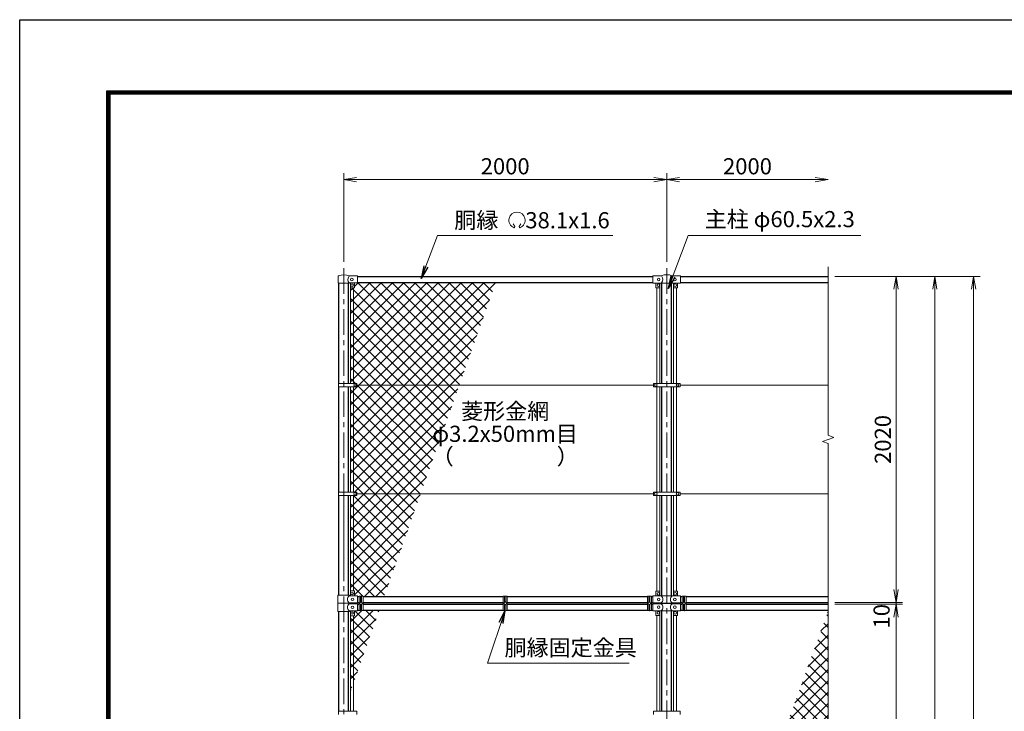
# Model space of a CAD drawing. Units: millimetres. Extents: x 0 to 16800, y 0 to 11880.
# Drawn here: x 0 to 6096, y 7596 to 11880 of the extents above; entities that cross this region are included whole.
import ezdxf
from ezdxf.enums import TextEntityAlignment as Align

# ---------------------------------------------------------------- set-up
doc = ezdxf.new("R2010")
doc.units = ezdxf.units.MM
doc.header["$LTSCALE"] = 5
doc.header["$MEASUREMENT"] = 0
doc.header["$PDMODE"] = 35
doc.linetypes.add('CENTER', pattern=[50.8, 31.75, -6.35, 6.35, -6.35])
doc.layers.get('Defpoints').update_dxf_attribs({"color": 8})
for name, color, linetype, lineweight in [('D-BMK', 2, 'CENTER', 13), ('D-STR-DIM', 7, 'Continuous', 13), ('D-STR-TXT', 7, 'Continuous', 13), ('D-STR2', 7, 'Continuous', 13), ('D-STR3', 3, 'Continuous', 13)]:
    doc.layers.add(name, color=color, linetype=linetype, lineweight=lineweight)
doc.layers.add('D-STR1', color=1, linetype='Continuous')
doc.layers.add('D-TTL', color=2, linetype='Continuous')
doc.styles.add('ゴシック', font='txt')
doc.dimstyles.new('STYLE', dxfattribs={"dimscale": 40, "dimtxt": 2.5, "dimasz": 2, "dimexe": 1, "dimexo": 1, "dimgap": 0.8, "dimtad": 1, "dimdsep": 46, "dimtxsty": 'ゴシック', "dimblk": 'OPEN', "dimcen": 1e-08, "dimclrd": 256, "dimclre": 256, "dimclrt": 256, "dimadec": 0, "dimazin": 2, "dimtfac": 1, "dimtmove": 2, "dimatfit": 3, "dimldrblk": 'OPEN', "dimfxl": 1, "dimtolj": 1, "dimtzin": 0, "dimlwd": -1, "dimlwe": -1, "dimarcsym": 0})
pattern_1 = [(45, (-74413.996, 18450.824), (-35.35534, 35.35534), []), (135, (-74413.996, 18450.824), (-35.35534, -35.35534), [])]

# ---------------------------------------------------------------- blocks, each defined once
blk = doc.blocks.new('_Open')
at = {"color": 0, "linetype": 'ByBlock', "lineweight": -2}
for p, q in [((-1, 0.167), (0, 0)), ((-1, -0.167), (0, 0)), ((0, 0), (-1, 0))]:
    blk.add_line(p, q, dxfattribs=at)
blk = doc.blocks.new('*D20')
at = {"layer": 'D-STR-DIM'}
for p, q in [((5045.9, 10290), (5705.9, 10290)), ((5665.9, 10210), (5665.9, 3310)), ((5045.9, 3230), (5705.9, 3230))]:
    blk.add_line(p, q, dxfattribs=at)
at = {"layer": 'Defpoints', "color": 0}
for p in [(5005.9, 10290), (5005.9, 3230), (5665.9, 3230)]:
    blk.add_point(p, dxfattribs=at)
at = {"layer": 'D-STR-DIM', "xscale": 80, "yscale": 80, "zscale": 80}
for p, rotation in [((5665.9, 10290), 90), ((5665.9, 3230), 270)]:
    blk.add_blockref('_Open', p, dxfattribs=dict(at, rotation=rotation))
at = {"layer": 'D-STR-DIM', "insert": (5583.9, 6760), "char_height": 100, "attachment_point": 5, "rotation": 90, "style": 'ゴシック'}
blk.add_mtext('\\A1;7060', dxfattribs=at)
blk = doc.blocks.new('*D21')
at = {"layer": 'D-STR-DIM'}
for p, q in [((5045.9, 10290), (5945.9, 10290)), ((5905.9, 10210), (5905.9, 2610)), ((4076.2, 2530), (5945.9, 2530))]:
    blk.add_line(p, q, dxfattribs=at)
at = {"layer": 'Defpoints', "color": 0}
for p in [(5005.9, 10290), (4036.2, 2530), (5905.9, 2530)]:
    blk.add_point(p, dxfattribs=at)
at = {"layer": 'D-STR-DIM', "xscale": 80, "yscale": 80, "zscale": 80}
for p, rotation in [((5905.9, 10290), 90), ((5905.9, 2530), 270)]:
    blk.add_blockref('_Open', p, dxfattribs=dict(at, rotation=rotation))
at = {"layer": 'D-STR-DIM', "insert": (5823.9, 6410), "char_height": 100, "attachment_point": 5, "rotation": 90, "style": 'ゴシック'}
blk.add_mtext('\\A1;7760', dxfattribs=at)
blk = doc.blocks.new('*D22')
at = {"layer": 'D-STR-DIM'}
for p, q in [((2005.9, 10380), (2005.9, 10930)), ((4005.9, 10380), (4005.9, 10930)), ((2085.9, 10890), (3925.9, 10890))]:
    blk.add_line(p, q, dxfattribs=at)
at = {"layer": 'Defpoints', "color": 0}
for p in [(4005.9, 10890), (2005.9, 10340), (4005.9, 10340)]:
    blk.add_point(p, dxfattribs=at)
at = {"layer": 'D-STR-DIM', "xscale": 80, "yscale": 80, "zscale": 80, "rotation": 180}
blk.add_blockref('_Open', (2005.9, 10890), dxfattribs=at)
at = {"layer": 'D-STR-DIM', "xscale": 80, "yscale": 80, "zscale": 80}
blk.add_blockref('_Open', (4005.9, 10890), dxfattribs=at)
at = {"layer": 'D-STR-DIM', "insert": (3005.9, 10972), "char_height": 100, "attachment_point": 5, "style": 'ゴシック'}
blk.add_mtext('\\A1;2000', dxfattribs=at)
blk = doc.blocks.new('*D23')
at = {"layer": 'D-STR-DIM'}
for p, q in [((4005.9, 10380), (4005.9, 10930)), ((4085.9, 10890), (4925.9, 10890))]:
    blk.add_line(p, q, dxfattribs=at)
at = {"layer": 'Defpoints', "color": 0}
for p in [(5005.9, 10890), (4005.9, 10340), (5005.9, 10350)]:
    blk.add_point(p, dxfattribs=at)
at = {"layer": 'D-STR-DIM', "xscale": 80, "yscale": 80, "zscale": 80, "rotation": 180}
blk.add_blockref('_Open', (4005.9, 10890), dxfattribs=at)
at = {"layer": 'D-STR-DIM', "xscale": 80, "yscale": 80, "zscale": 80}
blk.add_blockref('_Open', (5005.9, 10890), dxfattribs=at)
at = {"layer": 'D-STR-DIM', "insert": (4505.9, 10972), "char_height": 100, "attachment_point": 5, "style": 'ゴシック'}
blk.add_mtext('\\A1;2000', dxfattribs=at)
blk = doc.blocks.new('*D13')
at = {"layer": 'D-STR-DIM'}
for p, q in [((5045.9, 8260), (5465.9, 8260)), ((5425.9, 6320), (5425.9, 8180)), ((5045.9, 6240), (5465.9, 6240))]:
    blk.add_line(p, q, dxfattribs=at)
at = {"layer": 'Defpoints', "color": 0}
for p in [(5005.9, 8260), (5425.9, 8260), (5005.9, 6240)]:
    blk.add_point(p, dxfattribs=at)
at = {"layer": 'D-STR-DIM', "xscale": 80, "yscale": 80, "zscale": 80}
for p, rotation in [((5425.9, 8260), 90), ((5425.9, 6240), 270)]:
    blk.add_blockref('_Open', p, dxfattribs=dict(at, rotation=rotation))
at = {"layer": 'D-STR-DIM', "insert": (5343.9, 7250), "char_height": 100, "attachment_point": 5, "rotation": 90, "style": 'ゴシック'}
blk.add_mtext('\\A1;2020', dxfattribs=at)
blk = doc.blocks.new('*D24')
at = {"layer": 'D-STR-DIM'}
for p, q in [((5425.9, 8350), (5425.9, 8430)), ((5045.9, 8270), (5465.9, 8270)), ((5045.9, 8260), (5465.9, 8260)), ((5425.9, 8260), (5425.9, 8270)), ((5425.9, 8180), (5425.9, 8100))]:
    blk.add_line(p, q, dxfattribs=at)
at = {"layer": 'Defpoints', "color": 0}
for p in [(5005.9, 8270), (5005.9, 8260), (5425.9, 8270)]:
    blk.add_point(p, dxfattribs=at)
at = {"layer": 'D-STR-DIM', "xscale": 80, "yscale": 80, "zscale": 80}
for p, rotation in [((5425.9, 8270), 270), ((5425.9, 8260), 90)]:
    blk.add_blockref('_Open', p, dxfattribs=dict(at, rotation=rotation))
at = {"layer": 'D-STR-DIM', "insert": (5336.1, 8185.1), "char_height": 100, "attachment_point": 5, "rotation": 90, "style": 'ゴシック'}
blk.add_mtext('\\A1;10', dxfattribs=at)
blk = doc.blocks.new('*D25')
at = {"layer": 'D-STR-DIM'}
for p, q in [((5045.9, 10290), (5465.9, 10290)), ((5425.9, 8350), (5425.9, 10210)), ((5045.9, 8270), (5465.9, 8270))]:
    blk.add_line(p, q, dxfattribs=at)
at = {"layer": 'Defpoints', "color": 0}
for p in [(5005.9, 10290), (5425.9, 10290), (5005.9, 8270)]:
    blk.add_point(p, dxfattribs=at)
at = {"layer": 'D-STR-DIM', "xscale": 80, "yscale": 80, "zscale": 80}
for p, rotation in [((5425.9, 10290), 90), ((5425.9, 8270), 270)]:
    blk.add_blockref('_Open', p, dxfattribs=dict(at, rotation=rotation))
at = {"layer": 'D-STR-DIM', "insert": (5343.9, 9280), "char_height": 100, "attachment_point": 5, "rotation": 90, "style": 'ゴシック'}
blk.add_mtext('\\A1;2020', dxfattribs=at)

msp = doc.modelspace()

# ---------------------------------------------------------------- hatches: boundary and pattern name
at = {"layer": 'D-STR2'}
h = msp.add_hatch(dxfattribs=at)
h.set_pattern_fill('ANSI37', color=256, scale=400)
h.set_pattern_definition(pattern_1)
h.paths.add_polyline_path([(2947.21, 10251.9), (2090.936, 10251.9), (2090.936, 10249.3), (2072.936, 10249.3), (2072.936, 10219.3), (2067.436, 10219.3), (2067.436, 9627.5), (2087.936, 9627.5), (2087.936, 9617), (2721.713, 9617)])
h.paths.add_polyline_path([(2721.713, 9617), (2087.936, 9617), (2087.936, 9606.5), (2067.436, 9606.5), (2067.436, 8953.5), (2087.936, 8953.5), (2087.936, 8943), (2482.328, 8943)])
h.paths.add_polyline_path([(2482.328, 8943), (2087.936, 8943), (2087.936, 8932.5), (2067.436, 8932.5), (2067.436, 8342), (2072.936, 8342), (2072.936, 8312), (2090.936, 8312), (2100.936, 8308.1), (2100.936, 8309.37), (2109.936, 8309.37, -0.28571429), (2116.936, 8309.37), (2125.936, 8309.37), (2125.936, 8308.1), (2256.831, 8308.1)])
h.paths.add_polyline_path([(2067.436, 8932.5), (2048.436, 8932.5), (2048.436, 8342), (2067.436, 8342)])
h.paths.add_polyline_path([(2067.436, 9606.5), (2048.436, 9606.5), (2048.436, 8953.5), (2067.436, 8953.5)])
h.paths.add_polyline_path([(2067.436, 10219.3), (2048.436, 10219.3), (2048.436, 9627.5), (2067.436, 9627.5)])
h.paths.add_polyline_path([(2226.215, 8221.9), (2125.936, 8221.9), (2125.936, 8220.111), (2116.936, 8220.111, -0.28571429), (2109.936, 8220.111), (2100.936, 8220.111), (2090.936, 8221.9), (2090.936, 8218), (2072.936, 8218), (2072.936, 8188), (2067.436, 8188), (2067.436, 7774.85)])
h.paths.add_polyline_path([(2067.436, 8188), (2048.436, 8188), (2048.436, 7721.354), (2067.436, 7774.85)])
h = msp.add_hatch(dxfattribs=at)
h.set_pattern_fill('ANSI37', color=256, scale=400)
h.set_pattern_definition(pattern_1)
h.paths.add_polyline_path([(5005.936, 8217.207), (4776.56, 7587), (5005.936, 7587)])
h.paths.add_polyline_path([(5005.936, 7587), (4776.56, 7587), (4531.244, 6913), (5005.936, 6913), (5005.936, 7224.349), (4970.698, 7237.174), (5041.175, 7262.826), (5005.936, 7275.652)])
h.paths.add_polyline_path([(5005.936, 6913), (4531.244, 6913), (4300.159, 6278.1), (5005.936, 6278.1)])

# ---------------------------------------------------------------- linework, layer by layer
at = {"layer": 'D-BMK'}
for p, q in [((2005.936, 10340), (2005.936, 2480)), ((4005.936, 10340), (4005.936, 8953.3)), ((2005.936, 8957.529), (2005.936, 8425.75)), ((4005.936, 8932.7), (4005.936, 2480))]:
    msp.add_line(p, q, dxfattribs=at)
at = {"layer": 'D-STR-DIM'}
for p, q in [((5005.936, 10350), (5005.936, 9305.652)), ((4970.698, 9267.174), (5041.175, 9292.826)), ((5005.936, 9254.349), (4970.698, 9267.174)), ((5041.175, 9292.826), (5005.936, 9305.652)), ((5005.936, 9254.349), (5005.936, 7275.652))]:
    msp.add_line(p, q, dxfattribs=at)
at = {"layer": 'D-STR-TXT'}
for p, q in [((3065.072, 10599.565), (3055.861, 10615.52)), ((3092.815, 10599.565), (3102.026, 10615.52))]:
    msp.add_line(p, q, dxfattribs=at)
for centre, radius, start, end in [((3078.943, 10637.703), 50.006, 294.3247761, 245.6752239), ((3060.514, 10596.804), 5.264, 245.6752239, 30), ((3097.373, 10596.804), 5.264, 150, 294.3247761)]:
    msp.add_arc(centre, radius, start, end, dxfattribs=at)
at = {"layer": 'D-STR1'}
for p, q in [((1975.686, 9627.5), (1975.686, 10248.8)), ((2036.186, 9627.5), (2036.186, 10248.8)), ((2090.936, 10251.9), (3920.936, 10251.9)), ((2093.436, 10290), (3920.936, 10290)), ((3975.686, 9627.3), (3975.686, 10248.5)), ((4036.186, 9627.3), (4036.186, 10248.5)), ((4090.936, 10290), (5005.936, 10290)), ((4090.936, 10251.9), (5005.936, 10251.9)), ((1975.686, 8953.5), (1975.686, 9606.5)), ((2036.186, 8953.5), (2036.186, 9606.5)), ((3975.686, 8953.3), (3975.686, 9606.7)), ((4036.186, 8953.3), (4036.186, 9606.7)), ((1975.686, 8315), (1975.686, 8932.5)), ((2036.186, 8315), (2036.186, 8932.5)), ((3975.686, 8311.6), (3975.686, 8932.7)), ((4036.186, 8311.6), (4036.186, 8932.7)), ((2090.936, 8308.1), (2100.936, 8308.1)), ((2125.936, 8308.1), (2993.436, 8308.1)), ((3018.436, 8308.1), (3885.936, 8308.1)), ((3910.936, 8308.1), (3920.936, 8308.1)), ((4090.936, 8308.1), (4100.936, 8308.1)), ((4125.936, 8308.1), (5005.936, 8308.1)), ((2090.936, 8270), (2100.936, 8270)), ((2090.936, 8260), (2100.936, 8260)), ((2125.936, 8270), (2993.436, 8270)), ((2125.936, 8260), (2993.436, 8260)), ((3018.436, 8270), (3885.936, 8270)), ((3018.436, 8260), (3885.936, 8260)), ((3910.936, 8270), (3920.936, 8270)), ((3910.936, 8260), (3920.936, 8260)), ((3975.686, 8263.4), (3975.686, 8266.6)), ((3975.686, 8263.4), (3975.686, 8266.6)), ((4036.186, 8263.4), (4036.186, 8266.6)), ((4036.186, 8263.4), (4036.186, 8266.6)), ((4090.936, 8270), (4100.936, 8270)), ((4090.936, 8260), (4100.936, 8260)), ((4125.936, 8270), (5005.936, 8270)), ((4125.936, 8260), (5005.936, 8260)), ((1975.686, 7597.5), (1975.686, 8215)), ((2036.186, 7597.5), (2036.186, 8215)), ((2090.936, 8221.9), (2100.936, 8221.9)), ((2125.936, 8221.9), (2993.436, 8221.9)), ((3018.436, 8221.9), (3885.936, 8221.9)), ((3910.936, 8221.9), (3920.936, 8221.9)), ((3975.686, 7597.3), (3975.686, 8218.4)), ((4036.186, 7597.3), (4036.186, 8218.4)), ((4090.936, 8221.9), (4100.936, 8221.9)), ((4125.936, 8221.9), (5005.936, 8221.9))]:
    msp.add_line(p, q, dxfattribs=at)
at = {"layer": 'D-STR3'}
for p, q in [((1972.436, 10248.8), (1972.436, 10290.879)), ((1972.436, 10248.8), (2039.436, 10248.8)), ((2039.436, 10248.8), (2040.936, 10249.3)), ((2040.914, 10292.7), (2090.936, 10292.7)), ((2040.936, 10249.3), (2090.936, 10249.3)), ((2047.936, 10221.3), (2047.936, 10249.3)), ((2072.936, 10221.3), (2072.936, 10249.3)), ((2090.936, 10249.3), (2090.936, 10292.7)), ((3920.936, 10293), (3970.159, 10293)), ((3920.936, 10249), (3920.936, 10293)), ((3920.936, 10249), (3971.136, 10249)), ((3938.936, 10249), (3938.936, 10220)), ((3963.936, 10249), (3963.936, 10220)), ((3972.136, 10248.5), (3971.136, 10249)), ((3972.136, 10248.5), (4039.736, 10248.5)), ((4039.736, 10248.5), (4040.736, 10249)), ((4040.736, 10249), (4090.936, 10249)), ((4041.714, 10293), (4090.936, 10293)), ((4047.936, 10249), (4047.936, 10220)), ((4072.936, 10249), (4072.936, 10220)), ((4090.936, 10249), (4090.936, 10293)), ((2048.436, 9627.5), (2048.436, 10219.977)), ((2049.936, 10219.3), (2070.936, 10219.3)), ((2067.436, 9627.5), (2067.436, 10219.3)), ((3962.936, 10219), (3939.936, 10219)), ((3944.436, 10219), (3944.436, 9627.3)), ((3963.436, 10219.134), (3963.436, 9627.3)), ((4048.436, 10219.134), (4048.436, 9627.3)), ((4048.936, 10219), (4071.936, 10219)), ((4067.436, 10219), (4067.436, 9627.3)), ((1973.136, 9627.5), (1973.136, 9606.5)), ((1973.136, 9627.5), (2087.936, 9627.5)), ((1973.136, 9606.5), (2087.936, 9606.5)), ((2048.436, 8953.5), (2048.436, 9606.5)), ((2067.436, 8953.5), (2067.436, 9606.5)), ((2087.936, 9627.5), (2087.936, 9606.5)), ((3923.436, 9617), (2087.936, 9617)), ((3923.436, 9627.3), (4088.436, 9627.3)), ((3923.436, 9627.3), (3923.436, 9606.7)), ((3923.436, 9606.7), (4088.436, 9606.7)), ((3944.436, 9606.7), (3944.436, 8953.3)), ((3963.436, 9606.7), (3963.436, 8953.3)), ((4048.436, 9606.7), (4048.436, 8953.3)), ((4067.436, 9606.7), (4067.436, 8953.3)), ((4088.436, 9627.3), (4088.436, 9606.7)), ((5005.936, 9617), (4088.436, 9617)), ((1973.136, 8953.5), (1973.136, 8932.5)), ((1973.136, 8953.5), (2087.936, 8953.5)), ((1973.136, 8932.5), (2087.936, 8932.5)), ((2048.436, 8341.323), (2048.436, 8932.5)), ((2067.436, 8342), (2067.436, 8932.5)), ((2087.936, 8953.5), (2087.936, 8932.5)), ((3923.436, 8943), (2087.936, 8943)), ((3923.436, 8953.3), (4088.436, 8953.3)), ((3923.436, 8953.3), (3923.436, 8932.7)), ((3923.436, 8932.7), (4088.436, 8932.7)), ((3944.436, 8932.7), (3944.436, 8341.1)), ((3963.436, 8932.7), (3963.436, 8340.423)), ((4048.436, 8932.7), (4048.436, 8340.423)), ((4067.436, 8932.7), (4067.436, 8341.1)), ((4088.436, 8953.3), (4088.436, 8932.7)), ((5005.936, 8943), (4088.436, 8943)), ((1969.836, 8315), (2039.736, 8315)), ((1969.836, 8315), (1969.836, 8265)), ((2045.736, 8312), (2039.736, 8315)), ((2045.736, 8312), (2090.936, 8312)), ((2047.936, 8340), (2047.936, 8312)), ((2049.936, 8342), (2070.936, 8342)), ((2072.936, 8340), (2072.936, 8312)), ((2090.936, 8268), (2090.936, 8312)), ((2100.936, 8309.37), (2109.936, 8309.37)), ((2100.936, 8220.111), (2100.936, 8309.37)), ((2109.936, 8309.37), (2109.936, 8277)), ((2116.936, 8309.37), (2125.936, 8309.37)), ((2116.936, 8309.37), (2116.936, 8277)), ((2125.936, 8309.37), (2125.936, 8220.111)), ((3002.436, 8309.37), (2993.436, 8309.37)), ((2993.436, 8309.37), (2993.436, 8220.111)), ((3002.436, 8309.37), (3002.436, 8277)), ((3018.436, 8309.37), (3009.436, 8309.37)), ((3009.436, 8309.37), (3009.436, 8277)), ((3018.436, 8220.111), (3018.436, 8309.37)), ((3894.936, 8309.37), (3885.936, 8309.37)), ((3885.936, 8309.37), (3885.936, 8220.111)), ((3894.936, 8309.37), (3894.936, 8277)), ((3910.936, 8309.37), (3901.936, 8309.37)), ((3901.936, 8309.37), (3901.936, 8277)), ((3910.936, 8220.111), (3910.936, 8309.37)), ((3920.936, 8311.1), (3972.136, 8311.1)), ((3920.936, 8267.1), (3920.936, 8311.1)), ((3938.936, 8311.1), (3938.936, 8339.1)), ((3961.936, 8341.1), (3940.936, 8341.1)), ((3963.936, 8311.1), (3963.936, 8339.1)), ((3972.136, 8311.6), (3971.136, 8311.1)), ((3972.136, 8311.6), (4039.736, 8311.6)), ((4039.736, 8311.6), (4040.736, 8311.1)), ((4039.736, 8311.1), (4090.936, 8311.1)), ((4047.936, 8311.1), (4047.936, 8339.1)), ((4049.936, 8341.1), (4070.936, 8341.1)), ((4072.936, 8311.1), (4072.936, 8339.1)), ((4090.936, 8267.1), (4090.936, 8311.1)), ((4100.936, 8309.37), (4109.936, 8309.37)), ((4100.936, 8220.111), (4100.936, 8309.37)), ((4109.936, 8309.37), (4109.936, 8277)), ((4116.936, 8309.37), (4125.936, 8309.37)), ((4116.936, 8309.37), (4116.936, 8277)), ((4125.936, 8309.37), (4125.936, 8220.111)), ((1969.836, 8265), (2039.736, 8265)), ((1969.836, 8265), (2039.736, 8265)), ((1969.836, 8215), (1969.836, 8265)), ((2045.736, 8268), (2039.736, 8265)), ((2045.736, 8262), (2039.736, 8265)), ((2045.736, 8268), (2090.936, 8268)), ((2045.736, 8262), (2090.936, 8262)), ((2090.936, 8262), (2090.936, 8218)), ((2109.936, 8220.111), (2109.936, 8253)), ((2116.936, 8220.111), (2116.936, 8253)), ((3002.436, 8220.111), (3002.436, 8253)), ((3009.436, 8220.111), (3009.436, 8253)), ((3894.936, 8220.111), (3894.936, 8253)), ((3901.936, 8220.111), (3901.936, 8253)), ((3920.936, 8267.1), (3972.136, 8267.1)), ((3920.936, 8262.9), (3972.136, 8262.9)), ((3920.936, 8262.9), (3920.936, 8218.9)), ((3972.136, 8266.6), (3971.136, 8267.1)), ((3972.136, 8263.4), (3971.136, 8262.9)), ((3972.136, 8266.6), (4039.736, 8266.6)), ((3972.136, 8263.4), (4039.736, 8263.4)), ((4039.736, 8266.6), (4040.736, 8267.1)), ((4039.736, 8267.1), (4090.936, 8267.1)), ((4039.736, 8263.4), (4040.736, 8262.9)), ((4039.736, 8262.9), (4090.936, 8262.9)), ((4090.936, 8262.9), (4090.936, 8218.9)), ((4109.936, 8220.111), (4109.936, 8253)), ((4116.936, 8220.111), (4116.936, 8253)), ((1969.836, 8215), (2039.736, 8215)), ((2045.736, 8218), (2039.736, 8215)), ((2045.736, 8218), (2090.936, 8218)), ((2047.936, 8190), (2047.936, 8218)), ((2048.436, 7597.5), (2048.436, 8188.677)), ((2049.936, 8188), (2070.936, 8188)), ((2067.436, 7597.5), (2067.436, 8188)), ((2072.936, 8190), (2072.936, 8218)), ((2109.936, 8220.111), (2100.936, 8220.111)), ((2125.936, 8220.111), (2116.936, 8220.111)), ((2993.436, 8220.111), (3002.436, 8220.111)), ((3009.436, 8220.111), (3018.436, 8220.111)), ((3885.936, 8220.111), (3894.936, 8220.111)), ((3901.936, 8220.111), (3910.936, 8220.111)), ((3920.936, 8218.9), (3972.136, 8218.9)), ((3938.936, 8218.9), (3938.936, 8190.9)), ((3961.936, 8188.9), (3940.936, 8188.9)), ((3944.436, 8188.9), (3944.436, 7597.3)), ((3963.436, 8189.577), (3963.436, 7597.3)), ((3963.936, 8218.9), (3963.936, 8190.9)), ((3972.136, 8218.4), (3971.136, 8218.9)), ((3972.136, 8218.4), (4039.736, 8218.4)), ((4039.736, 8218.4), (4040.736, 8218.9)), ((4039.736, 8218.9), (4090.936, 8218.9)), ((4047.936, 8218.9), (4047.936, 8190.9)), ((4048.436, 8189.577), (4048.436, 7597.3)), ((4049.936, 8188.9), (4070.936, 8188.9)), ((4067.436, 8188.9), (4067.436, 7597.3)), ((4072.936, 8218.9), (4072.936, 8190.9)), ((4109.936, 8220.111), (4100.936, 8220.111)), ((4125.936, 8220.111), (4116.936, 8220.111)), ((1973.136, 7597.5), (1973.136, 7576.5)), ((1973.136, 7597.5), (2087.936, 7597.5)), ((2087.936, 7597.5), (2087.936, 7576.5)), ((3923.436, 7597.3), (4088.436, 7597.3)), ((3923.436, 7597.3), (3923.436, 7576.7)), ((4088.436, 7597.3), (4088.436, 7576.7))]:
    msp.add_line(p, q, dxfattribs=at)
for points in [[(2113.436, 8256.9), (2106.422, 8260.95), (2106.422, 8269.05), (2113.436, 8273.1), (2120.451, 8269.05), (2120.451, 8260.95)], [(3005.936, 8256.9), (3012.951, 8260.95), (3012.951, 8269.05), (3005.936, 8273.1), (2998.922, 8269.05), (2998.922, 8260.95)], [(3898.436, 8256.9), (3905.451, 8260.95), (3905.451, 8269.05), (3898.436, 8273.1), (3891.422, 8269.05), (3891.422, 8260.95)], [(4113.436, 8256.9), (4106.422, 8260.95), (4106.422, 8269.05), (4113.436, 8273.1), (4120.451, 8269.05), (4120.451, 8260.95)]]:
    msp.add_lwpolyline(points, close=True, dxfattribs=at)
for centre, radius in [((2055.936, 10271), 8), ((2057.936, 10236), 8), ((3953.936, 10236), 8), ((3955.936, 10271), 8), ((4055.936, 10271), 8), ((4057.936, 10236), 8), ((2075.936, 9617), 8), ((3938.436, 9617), 8), ((4073.436, 9617), 8), ((2075.936, 8943), 8), ((3938.436, 8943), 8), ((4073.436, 8943), 8), ((2057.936, 8325), 8), ((2060.936, 8290), 8), ((3953.936, 8324.1), 8), ((3955.936, 8289.1), 8), ((4055.936, 8289.1), 8), ((4057.936, 8324.1), 8), ((2060.936, 8240), 8), ((2113.436, 8265), 7.034), ((3005.936, 8265), 7.034), ((3898.436, 8265), 7.034), ((3955.936, 8240.9), 8), ((4055.936, 8240.9), 8), ((4113.436, 8265), 7.034), ((2057.936, 8205), 8), ((3953.936, 8205.9), 8), ((4057.936, 8205.9), 8)]:
    msp.add_circle(centre, radius, dxfattribs=at)
for centre, radius, start, end in [((1975.436, 10290.879), 3, 116.5749695, 180), ((2005.894, 10216.968), 82.932, 67.0823477, 112.5471837), ((2065.04, 10271), 33.562, 145.6867594, 221.1582678), ((2040.914, 10298.7), 6, 242.986077, 270), ((3970.159, 10301), 8, 270, 296.9114003), ((3953.55, 10271), 28.8, 314.1684046, 41.0155224), ((4005.936, 10217.542), 82.821, 67.1533758, 112.8466242), ((4058.323, 10271), 28.8, 138.9844776, 225.8315954), ((4041.714, 10301), 8, 243.0885997, 270), ((2049.936, 10221.3), 2, 180, 270), ((2070.936, 10221.3), 2, 270, 0), ((3939.936, 10220), 1, 180, 270), ((3962.936, 10220), 1, 270, 0), ((4048.936, 10220), 1, 180, 270), ((4071.936, 10220), 1, 270, 0), ((2058.323, 8290), 28.8, 130.1917563, 229.8082437), ((2049.936, 8340), 2, 90, 180), ((2070.936, 8340), 2, 0, 90), ((2113.436, 8303.745), 6.625, 58.1092082, 121.8907918), ((3005.936, 8303.745), 6.625, 58.1092082, 121.8907918), ((3898.436, 8303.745), 6.625, 58.1092082, 121.8907918), ((3940.936, 8339.1), 2, 90, 180), ((3961.936, 8339.1), 2, 0, 90), ((3953.55, 8289.1), 28.8, 310.1917563, 49.8082437), ((4058.323, 8289.1), 28.8, 130.1917563, 229.8082437), ((4049.936, 8339.1), 2, 90, 180), ((4070.936, 8339.1), 2, 0, 90), ((4113.436, 8303.745), 6.625, 58.1092082, 121.8907918), ((2058.323, 8240), 28.8, 130.1917563, 229.8082437), ((2113.436, 8277), 3.5, 180, 0), ((2113.436, 8253), 3.5, 0, 180), ((3005.936, 8277), 3.5, 180, 0), ((3005.936, 8253), 3.5, 0, 180), ((3898.436, 8277), 3.5, 180, 0), ((3898.436, 8253), 3.5, 0, 180), ((3953.55, 8240.9), 28.8, 310.1917563, 49.8082437), ((4058.323, 8240.9), 28.8, 130.1917563, 229.8082437), ((4113.436, 8277), 3.5, 180, 0), ((4113.436, 8253), 3.5, 0, 180), ((2049.936, 8190), 2, 180, 270), ((2070.936, 8190), 2, 270, 0), ((2113.436, 8225.736), 6.625, 238.1092082, 301.8907918), ((3005.936, 8225.736), 6.625, 238.1092082, 301.8907918), ((3898.436, 8225.736), 6.625, 238.1092082, 301.8907918), ((3940.936, 8190.9), 2, 180, 270), ((3961.936, 8190.9), 2, 270, 0), ((4049.936, 8190.9), 2, 180, 270), ((4070.936, 8190.9), 2, 270, 0), ((4113.436, 8225.736), 6.625, 238.1092082, 301.8907918)]:
    msp.add_arc(centre, radius, start, end, dxfattribs=at)
at = {"layer": 'D-TTL'}
msp.add_lwpolyline([(0, 11880), (16800, 11880), (16800, 0), (0, 0)], close=True, dxfattribs=at)
at = {"layer": 'D-TTL', "color": 7}
for points in [[(540, 11440), (16260, 11440), (16260, 440), (540, 440)], [(545, 11435), (16255, 11435), (16255, 445), (545, 445)], [(550, 11430), (16250, 11430), (16250, 450), (550, 450)], [(555, 11425), (16245, 11425), (16245, 455), (555, 455)], [(560, 11420), (16240, 11420), (16240, 460), (560, 460)]]:
    msp.add_lwpolyline(points, close=True, dxfattribs=at)

# ---------------------------------------------------------------- texts
at = {"layer": 'D-STR-TXT', "style": 'ゴシック'}
for s, p in [('胴縁 \u300038.1x1.6', (2690.741, 10587.703)), ('主柱 φ60.5x2.3', (4240.992, 10594.556)), ('胴縁固定金具', (3001.806, 7940.579))]:
    msp.add_text(s, height=100, dxfattribs=at).set_placement(p)
for s, p in [('菱形金網', (3005.936, 9442)), ('φ3.2x50mm目', (3005.936, 9302)), ('（\u3000\u3000   \u3000\u3000）', (3005.936, 9162))]:
    msp.add_text(s, height=100, dxfattribs=at).set_placement(p, align=Align.MIDDLE)

# ---------------------------------------------------------------- dimensions: what is measured, and where the dimension line sits
at = {"layer": 'D-STR-DIM'}
dim = msp.add_linear_dim(base=(4005.936, 10890), p1=(2005.936, 10340), p2=(4005.936, 10340), dimstyle='STYLE', dxfattribs=at)
dim.commit()
dim.dimension.update_dxf_attribs({"geometry": '*D22', "text_midpoint": (3005.936, 10972)})
dim = msp.add_linear_dim(base=(5005.936, 10890), p1=(4005.936, 10340), p2=(5005.936, 10350), text='2000', dimstyle='STYLE', override={"dimse2": 1}, dxfattribs=at)
dim.commit()
dim.dimension.update_dxf_attribs({"geometry": '*D23', "text_midpoint": (4505.936, 10972)})
for base, p1, p2, picture, middle in [((5905.936, 2530), (5005.936, 10290), (4036.186, 2530), '*D21', (5823.936, 6410)), ((5665.936, 3230), (5005.936, 10290), (5005.936, 3230), '*D20', (5583.936, 6760)), ((5425.936, 10290), (5005.936, 8270), (5005.936, 10290), '*D25', (5343.936, 9280)), ((5425.936, 8260), (5005.936, 6240), (5005.936, 8260), '*D13', (5343.936, 7250))]:
    dim = msp.add_linear_dim(base=base, p1=p1, p2=p2, angle=90, dimstyle='STYLE', dxfattribs=at)
    dim.commit()
    dim.dimension.update_dxf_attribs({"geometry": picture, "text_midpoint": middle})
dim = msp.add_linear_dim(base=(5425.936, 8270), p1=(5005.936, 8260), p2=(5005.936, 8270), angle=90, dimstyle='STYLE', dxfattribs=at)
dim.commit()
dim.dimension.update_dxf_attribs({"geometry": '*D24', "text_midpoint": (5336.074, 8185.075), "dimtype": 160})

# ---------------------------------------------------------------- leaders
at = {"layer": 'D-STR-TXT'}
for points in [[(2486.496, 10276.081), (2586.863, 10544.028), (3672.644, 10544.028)], [(4015.772, 10214.664), (4139.145, 10544.028), (5208.505, 10544.028)], [(3005.606, 8220.193), (2896.913, 7893.604), (3773.888, 7893.604)]]:
    msp.add_leader(points, dimstyle='STYLE', override={"dimgap": 0.8, "dimtad": 1}, dxfattribs=at)

doc.saveas('drawing.dxf')
